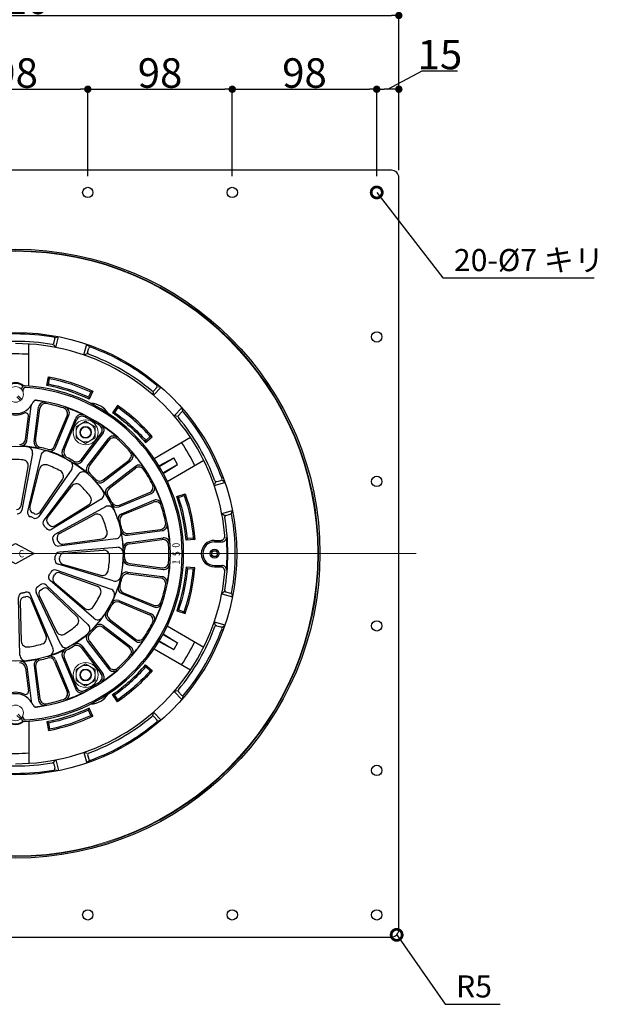
# Model space of a CAD drawing. Extents: x 8640 to 11400, y 0 to 1910.
# Drawn here: x 9573 to 9965, y 874 to 1542 of the extents above; entities that cross this region are included whole.
import ezdxf
from ezdxf.enums import TextEntityAlignment as Align

# ---------------------------------------------------------------- set-up
doc = ezdxf.new("R2010")
doc.units = 0
doc.header["$LTSCALE"] = 50
doc.linetypes.add('CENTER', pattern=[2, 1.25, -0.25, 0.25, -0.25])
doc.layers.get('0').update_dxf_attribs({"linetype": 'CONTINUOUS', "plot": 0})
for name, color, linetype in [('KANAMONO', 4, 'CONTINUOUS'), ('MOJI', 7, 'CONTINUOUS'), ('SUNPO', 7, 'CONTINUOUS')]:
    doc.layers.add(name, color=color, linetype=linetype)
for name, color, linetype, lineweight in [('L-1', 7, 'CONTINUOUS', 25), ('L-1a', 3, 'CONTINUOUS', 25), ('L-1b', 150, 'CONTINUOUS', 25), ('L-2', 7, 'CONTINUOUS', 20), ('L-3', 7, 'CONTINUOUS', 20), ('L-5', 2, 'CENTER', 20)]:
    doc.layers.add(name, color=color, linetype=linetype, lineweight=lineweight)
doc.styles.add('MSゴシック', font='txt')
doc.styles.add('SIMPLEX', font='simplex', dxfattribs={"width": 0.8, "bigfont": 'bigfont'})
doc.dimstyles.new('f10', dxfattribs={"dimscale": 10, "dimtxt": 2, "dimasz": 0.5, "dimexe": 0, "dimexo": 0.5, "dimgap": 0.1, "dimtad": 2, "dimdec": 8, "dimdsep": 46, "dimtxsty": 'MSゴシック', "dimblk1": 'DOT', "dimblk2": 'DOT', "dimsah": 1, "dimcen": 2.5, "dimadec": 0, "dimazin": 0, "dimtfac": 1, "dimtdec": 8, "dimtmove": 1, "dimatfit": 3, "dimldrblk": 'DOT', "dimfxl": 0, "dimtolj": 1, "dimtzin": 0, "dimarcsym": 0})

# ---------------------------------------------------------------- blocks, each defined once
blk = doc.blocks.new('_DOT')
at = {"color": 0, "linetype": 'ByBlock'}
blk.add_line((-0.5, 0), (-1, 0), dxfattribs=at)
at = {"color": 0, "linetype": 'ByBlock', "const_width": 0.5}
blk.add_lwpolyline([(-0.25, 0, 1), (0.25, 0, 1)], format="xyb", close=True, dxfattribs=at)
blk = doc.blocks.new('*D1')
at = {"layer": 'SUNPO', "color": 0, "lineweight": -2}
for p, q in [((9310, 1440), (9310, 1544.98)), ((9315, 1544.98), (9825, 1544.98)), ((9830, 1440), (9830, 1544.98))]:
    blk.add_line(p, q, dxfattribs=at)
at = {"layer": 'SUNPO', "color": 0, "lineweight": -2, "xscale": 5, "yscale": 5, "zscale": 5, "rotation": 180}
blk.add_blockref('_DOT', (9310, 1544.98), dxfattribs=at)
at = {"layer": 'SUNPO', "color": 0, "lineweight": -2, "xscale": 5, "yscale": 5, "zscale": 5}
blk.add_blockref('_DOT', (9830, 1544.98), dxfattribs=at)
at = {"layer": 'SUNPO', "color": 0, "insert": (9570, 1555.98), "char_height": 20, "attachment_point": 5, "style": 'MSゴシック'}
blk.add_mtext('\\A1;520', dxfattribs=at)
blk = doc.blocks.new('*D7')
at = {"layer": 'SUNPO', "color": 0, "lineweight": -2}
for p, q in [((9822.5, 1494.98), (9845.91, 1507.48)), ((9845.91, 1507.48), (9869.84, 1507.48)), ((9815, 1436), (9815, 1494.98)), ((9825, 1494.98), (9820, 1494.98)), ((9830, 1440), (9830, 1494.98))]:
    blk.add_line(p, q, dxfattribs=at)
at = {"layer": 'SUNPO', "color": 0, "lineweight": -2, "xscale": 5, "yscale": 5, "zscale": 5, "rotation": 180}
blk.add_blockref('_DOT', (9815, 1494.98), dxfattribs=at)
at = {"layer": 'SUNPO', "color": 0, "lineweight": -2, "xscale": 5, "yscale": 5, "zscale": 5}
blk.add_blockref('_DOT', (9830, 1494.98), dxfattribs=at)
at = {"layer": 'SUNPO', "color": 0, "insert": (9857.88, 1518.48), "char_height": 20, "attachment_point": 5, "style": 'MSゴシック'}
blk.add_mtext('\\A1;15', dxfattribs=at)
blk = doc.blocks.new('_DOTSMALL')
at = {"color": 0, "linetype": 'ByBlock', "const_width": 0.5}
blk.add_lwpolyline([(-0.0625, 0, 1), (0.0625, 0, 1)], format="xyb", close=True, dxfattribs=at)
blk = doc.blocks.new('ﾂﾊﾞ100 DIPSﾄﾞﾚﾝ たて150')
at = {"layer": 'L-1'}
blk.add_lwpolyline([(-255, -260), (255, -260, 0.414214), (260, -255), (260, 255, 0.414214), (255, 260), (-255, 260, 0.414214), (-260, 255), (-260, -255, 0.414214)], format="xyb", close=True, dxfattribs=at)
for centre, radius in [((49, 245), 3.5), ((147, 245), 3.5), ((245, 245), 3.5), ((0, 0), 206.5), ((245, 147), 3.5), ((245, 49), 3.5), ((245, -49), 3.5), ((245, -147), 3.5), ((49, -245), 3.5), ((147, -245), 3.5), ((245, -245), 3.5)]:
    blk.add_circle(centre, radius, dxfattribs=at)
at = {"layer": 'L-1a'}
for p, q in [((4, 111.48), (4, 111.84)), ((5, 110.78), (5, 109.76)), ((7.56, 76.57), (10.65, 100.02)), ((12.52, 75.92), (15.6, 99.36)), ((13.6, 76.52), (16.49, 98.41)), ((27.12, 72), (36.17, 93.85)), ((6.66, 77.43), (8.74, 93.24)), ((26.48, 73.07), (34.93, 93.47)), ((31.74, 70.09), (40.79, 91.94)), ((32.94, 70.39), (41.39, 90.79)), ((44.49, 63.73), (57.93, 81.24)), ((44.83, 62.53), (59.23, 81.29)), ((48.8, 59.49), (63.19, 78.25)), ((50.04, 59.46), (63.48, 76.98)), ((11.45, 67.84), (4.15, 29.42)), ((17.14, 66.63), (8.18, 28.56)), ((59.46, 50.04), (76.98, 63.48)), ((59.49, 48.8), (78.25, 63.19)), ((3.75, 32.45), (8.57, 58.93)), ((9.77, 31.17), (16.14, 57.32)), ((38.05, 57.32), (15.75, 25.19)), ((42.76, 53.9), (19.09, 22.77)), ((62.53, 44.83), (81.29, 59.23)), ((63.73, 44.49), (81.24, 57.93)), ((16.63, 28.12), (31.8, 50.35)), ((21.61, 24.5), (38.06, 45.8)), ((70.09, 31.74), (91.94, 40.79)), ((70.39, 32.94), (90.79, 41.39)), ((58.08, 36.89), (24.64, 16.6)), ((72, 27.12), (93.85, 36.17)), ((73.07, 26.48), (93.47, 34.93)), ((26.63, 18.93), (49.53, 33.07)), ((60.99, 31.85), (26.69, 13.03)), ((29.71, 13.6), (53.4, 26.36)), ((75.92, 12.52), (99.36, 15.6)), ((76.52, 13.6), (98.41, 16.49)), ((68.06, 10.08), (29.26, 5.15)), ((32.02, 6.46), (58.69, 10.06)), ((76.57, 7.56), (100.02, 10.65)), ((77.43, 6.66), (99.32, 9.55)), ((68.67, 4.29), (29.69, 1.05)), ((32.67, 0.34), (59.5, 2.36)), ((77.43, -6.66), (99.32, -9.55)), ((64.48, -24.01), (27.55, -11.12)), ((66.27, -18.48), (28.82, -7.2)), ((29.98, -12.98), (55.32, -22.05)), ((31.88, -7.12), (57.71, -14.68)), ((75.92, -12.52), (99.36, -15.6)), ((76.57, -7.56), (100.02, -10.65)), ((53.03, -43.83), (23.4, -18.3)), ((26.23, -19.47), (46.75, -36.88)), ((76.52, -13.6), (98.41, -16.49)), ((30.62, -61.61), (13.93, -26.24)), ((49.14, -48.16), (20.65, -21.36)), ((22.11, -24.05), (41.57, -42.64)), ((73.07, -26.48), (93.47, -34.93)), ((2.91, -68.74), (2.06, -29.64)), ((3.08, -32.52), (3.87, -59.43)), ((25.3, -63.98), (10.17, -27.91)), ((10.42, -30.96), (20.63, -55.86)), ((16.04, -28.46), (27.71, -52.71)), ((70.09, -31.74), (91.94, -40.79)), ((70.39, -32.94), (90.79, -41.39)), ((72, -27.12), (93.85, -36.17)), ((62.53, -44.83), (81.29, -59.23)), ((63.73, -44.49), (81.24, -57.93)), ((59.46, -50.04), (76.98, -63.48)), ((59.49, -48.8), (78.25, -63.19)), ((48.8, -59.49), (63.19, -78.25)), ((50.04, -59.46), (63.48, -76.98)), ((44.49, -63.73), (57.93, -81.24)), ((44.83, -62.53), (59.23, -81.29)), ((26.48, -73.07), (34.93, -93.47)), ((27.12, -72), (36.17, -93.85)), ((31.74, -70.09), (40.79, -91.94)), ((32.94, -70.39), (41.39, -90.79)), ((6.66, -77.43), (8.74, -93.24)), ((7.56, -76.57), (10.65, -100.02)), ((12.52, -75.92), (15.6, -99.36)), ((13.6, -76.52), (16.49, -98.41)), ((4, -111.48), (4, -111.84)), ((5, -110.78), (5, -109.76))]:
    blk.add_line(p, q, dxfattribs=at)
blk.add_lwpolyline([(-12.5, 0), (0, 7), (12.5, 0), (0, -7)], close=True, dxfattribs=at)
blk.add_circle((0, 0), 73, dxfattribs=at)
for centre, radius, start, end in [((6, 111.84), 2, 86.92911, 180), ((0, 0), 114, 273.07089, 86.92911), ((7, 110.78), 2, 86.38435, 180), ((0, 0), 113, 273.61565, 86.38435), ((0, 108), 13, 203.26982, 336.73018), ((6.68, 100.54), 4, 352.5, 0.71805), ((13.78, 102.07), 2, 82.31165, 156.73018), ((0, 0), 104.76, 78.80126, 82.8367), ((0, 0), 105, 277.68835, 82.31165), ((19.57, 98.84), 4, 78.80126, 172.5), ((20.45, 97.89), 4, 78.19878, 172.5), ((0, 0), 104, 71.80122, 78.19878), ((0, 108), 14, 244.99985, 295.00015), ((6.76, 93.5), 2, 352.5, 115.00015), ((31.23, 95), 4, 337.5, 71.80122), ((32.47, 95.38), 4, 337.5, 71.19874), ((0, 0), 104.76, 63.80126, 71.19874), ((44.48, 90.41), 4, 63.80126, 157.5), ((45.09, 89.26), 4, 63.19878, 157.5), ((0, 0), 104, 56.80122, 63.19878), ((54.75, 83.68), 4, 322.5, 56.80122), ((56.05, 83.73), 4, 322.5, 56.19874), ((0, 0), 104.76, 48.80126, 56.19874), ((2.7, 77.95), 4, 268.01773, 352.5), ((3.59, 77.09), 4, 267.33141, 352.5), ((16.48, 75.39), 4, 172.5, 257.66859), ((17.57, 76), 4, 172.5, 256.98227), ((66.37, 75.81), 4, 48.80126, 142.5), ((66.65, 74.55), 4, 48.19878, 142.5), ((0, 0), 104, 41.80122, 48.19878), ((0, 0), 73.18, 77.66859, 87.33141), ((7.52, 68.59), 4, 349.24503, 83.7457), ((0, 0), 74, 73.01773, 76.98227), ((21.03, 65.72), 4, 72.2543, 166.75497), ((22.78, 74.6), 4, 253.01773, 337.5), ((23.42, 73.53), 4, 252.33141, 337.5), ((0, 0), 73.18, 62.66859, 72.33141), ((35.43, 68.56), 4, 157.5, 242.66859), ((36.64, 68.86), 4, 157.5, 241.98227), ((74.55, 66.65), 4, 307.5, 41.80122), ((75.81, 66.37), 4, 307.5, 41.19874), ((0, 0), 104.76, 33.80126, 41.19874), ((0, 0), 63.83, 85.56075, 94.43925), ((4.63, 59.65), 4, 349.69203, 85.56075), ((20.03, 56.37), 4, 70.43925, 166.30797), ((0, 0), 63.83, 61.56075, 70.43925), ((0, 0), 74, 58.01773, 61.98227), ((34.76, 59.6), 4, 325.24503, 59.7457), ((41.31, 66.16), 4, 238.01773, 322.5), ((41.66, 64.97), 4, 237.33141, 322.5), ((0, 0), 73.18, 47.66859, 57.33141), ((28.49, 52.61), 4, 325.69203, 61.56075), ((45.94, 51.48), 4, 48.2543, 142.75497), ((51.97, 57.05), 4, 142.5, 227.66859), ((53.21, 57.03), 4, 142.5, 226.98227), ((0, 0), 74, 43.01773, 46.98227), ((83.68, 54.75), 4, 33.19878, 127.5), ((83.73, 56.05), 4, 33.80126, 127.5), ((0, 0), 104, 26.80122, 33.19878), ((41.23, 43.35), 4, 46.43925, 142.30797), ((57.03, 53.21), 4, 223.01773, 307.5), ((57.05, 51.97), 4, 222.33141, 307.5), ((0, 0), 73.18, 32.66859, 42.33141), ((89.26, 45.09), 4, 292.5, 26.80122), ((0, 0), 63.83, 37.56075, 46.43925), ((56, 40.31), 4, 301.24503, 35.7457), ((64.97, 41.66), 4, 127.5, 212.66859), ((66.16, 41.31), 4, 127.5, 211.98227), ((90.41, 44.48), 4, 292.5, 26.19874), ((0, 0), 104.76, 18.80126, 26.19874), ((47.43, 36.47), 4, 301.69203, 37.56075), ((0, 0), 74, 28.01773, 31.98227), ((68.56, 35.43), 4, 207.33141, 292.5), ((0, 0), 73.18, 17.66859, 27.33141), ((68.86, 36.64), 4, 208.01773, 292.5), ((95, 31.23), 4, 18.19878, 112.5), ((95.38, 32.47), 4, 18.80126, 112.5), ((0.8, 32.99), 3, 268.6129, 349.69203), ((1.2, 29.98), 3, 267.70679, 349.24503), ((11.1, 27.87), 3, 166.75497, 248.29321), ((12.69, 30.46), 3, 166.30797, 247.3871), ((0, 0), 30, 64.6129, 67.3871), ((14.15, 29.81), 3, 244.6129, 325.69203), ((55.3, 22.84), 4, 22.43925, 118.30797), ((62.91, 28.34), 4, 24.2543, 118.75497), ((73.53, 23.42), 4, 112.5, 197.66859), ((0, 0), 104, 11.80122, 18.19878), ((0, 0), 27, 63.70679, 68.29321), ((13.29, 26.9), 3, 243.70679, 325.24503), ((21.47, 20.95), 3, 142.75497, 224.29321), ((23.98, 22.67), 3, 142.30797, 223.3871), ((0, 0), 30, 40.6129, 43.3871), ((0, 0), 63.83, 13.56075, 22.43925), ((74.6, 22.78), 4, 112.5, 196.98227), ((0, 0), 74, 13.01773, 16.98227), ((97.89, 20.45), 4, 277.5, 11.80122), ((98.84, 19.57), 4, 277.5, 11.19874), ((0, 0), 104.76, 3.80126, 11.19874), ((0, 0), 27, 39.70679, 44.29321), ((23.08, 19.17), 3, 219.70679, 301.24503), ((25.05, 21.48), 3, 220.6129, 301.69203), ((31.13, 10.95), 3, 118.30797, 199.3871), ((58.16, 14.03), 4, 277.69203, 13.56075), ((67.56, 14.05), 4, 277.24503, 11.7457), ((75.39, 16.48), 4, 192.33141, 277.5), ((0, 0), 73.18, 2.66859, 12.33141), ((76, 17.57), 4, 193.01773, 277.5), ((28.14, 10.4), 3, 118.75497, 200.29321), ((0, 0), 27, 15.70679, 20.29321), ((28.88, 8.12), 3, 195.70679, 277.24503), ((0, 0), 30, 16.6129, 19.3871), ((31.62, 9.43), 3, 196.6129, 277.69203), ((77.09, 3.59), 4, 97.5, 182.66859), ((99.84, 5.58), 4, 3.19878, 97.5), ((100.54, 6.68), 4, 3.80126, 97.5), ((29.94, -1.94), 3, 94.75497, 176.29321), ((32.89, -2.65), 3, 94.30797, 175.3871), ((59.81, -1.63), 4, 358.43925, 94.30797), ((69, 0.31), 4, 0.2543, 94.75497), ((77.95, 2.7), 4, 97.5, 181.98227), ((0, 0), 74, 358.01773, 1.98227), ((0, 0), 104, 356.80122, 3.19878), ((29.69, -4.33), 3, 171.70679, 253.24503), ((0, 0), 27, 351.70679, 356.29321), ((32.73, -4.24), 3, 172.6129, 253.69203), ((0, 0), 30, 352.6129, 355.3871), ((0, 0), 63.83, 349.56075, 358.43925), ((0, 0), 73.18, 347.66859, 357.33141), ((77.09, -3.59), 4, 177.33141, 262.5), ((77.95, -2.7), 4, 178.01773, 262.5), ((99.84, -5.58), 4, 262.5, 356.80122), ((0, 0), 27, 327.70679, 332.29321), ((26.56, -13.95), 3, 70.75497, 152.29321), ((28.97, -15.8), 3, 70.30797, 151.3871), ((58.84, -10.84), 4, 253.69203, 349.56075), ((75.39, -16.48), 4, 82.5, 167.66859), ((100.54, -6.68), 4, 262.5, 356.19874), ((0, 0), 104.76, 348.80126, 356.19874), ((25.36, -16.03), 3, 147.70679, 229.24503), ((28.17, -17.19), 3, 148.6129, 229.69203), ((0, 0), 30, 328.6129, 331.3871), ((67.43, -14.65), 4, 253.24503, 347.7457), ((0, 0), 74, 343.01773, 346.98227), ((76, -17.57), 4, 82.5, 166.98227), ((97.89, -20.45), 4, 348.19878, 82.5), ((98.84, -19.57), 4, 348.80126, 82.5), ((5.06, -29.57), 3, 99.70679, 181.24503), ((0, 0), 27, 279.70679, 284.29321), ((7.41, -29.07), 3, 22.75497, 104.29321), ((16.65, -24.96), 3, 123.70679, 205.24503), ((0, 0), 27, 303.70679, 308.29321), ((18.74, -27.16), 3, 124.6129, 205.69203), ((18.59, -23.55), 3, 46.75497, 128.29321), ((0, 0), 30, 304.6129, 307.3871), ((20.04, -26.22), 3, 46.30797, 127.3871), ((53.97, -25.81), 4, 334.43925, 70.30797), ((63.16, -27.78), 4, 336.2543, 70.75497), ((0, 0), 73.18, 332.66859, 342.33141), ((73.53, -23.42), 4, 162.33141, 247.5), ((74.6, -22.78), 4, 163.01773, 247.5), ((0, 0), 104, 341.80122, 348.19878), ((6.08, -32.44), 3, 100.6129, 181.69203), ((0, 0), 30, 280.6129, 283.3871), ((7.64, -32.1), 3, 22.30797, 103.3871), ((0, 0), 63.83, 325.56075, 334.43925), ((68.56, -35.43), 4, 67.5, 152.66859), ((68.86, -36.64), 4, 67.5, 151.98227), ((95, -31.23), 4, 247.5, 341.80122), ((49.34, -33.83), 4, 229.69203, 325.56075), ((0, 0), 73.18, 317.66859, 327.33141), ((64.97, -41.66), 4, 147.33141, 232.5), ((66.16, -41.31), 4, 148.01773, 232.5), ((0, 0), 74, 328.01773, 331.98227), ((95.38, -32.47), 4, 247.5, 341.19874), ((0, 0), 104.76, 333.80126, 341.19874), ((38.81, -45.53), 4, 310.43925, 46.30797), ((55.64, -40.8), 4, 229.24503, 323.7457), ((89.26, -45.09), 4, 333.19878, 67.5), ((90.41, -44.48), 4, 333.80126, 67.5), ((31.31, -50.98), 4, 205.69203, 301.56075), ((0, 0), 63.83, 301.56075, 310.43925), ((46.4, -51.07), 4, 312.2543, 46.75497), ((0, 0), 74, 313.01773, 316.98227), ((57.05, -51.97), 4, 52.5, 137.66859), ((57.03, -53.21), 4, 52.5, 136.98227), ((0, 0), 104, 326.80122, 333.19878), ((7.87, -59.31), 4, 181.69203, 277.56075), ((16.93, -57.38), 4, 286.43925, 22.30797), ((0, 0), 73.18, 302.66859, 312.33141), ((51.97, -57.05), 4, 132.33141, 217.5), ((53.21, -57.03), 4, 133.01773, 217.5), ((0, 0), 104.76, 318.80126, 326.19874), ((83.68, -54.75), 4, 232.5, 326.80122), ((83.73, -56.05), 4, 232.5, 326.19874), ((0, 0), 63.83, 277.56075, 286.43925), ((0, 0), 73.18, 287.66859, 297.33141), ((21.61, -65.53), 4, 288.2543, 22.75497), ((34.23, -59.91), 4, 205.24503, 299.7457), ((35.43, -68.56), 4, 117.33141, 202.5), ((36.64, -68.86), 4, 118.01773, 202.5), ((0, 0), 74, 298.01773, 301.98227), ((41.31, -66.16), 4, 37.5, 121.98227), ((41.66, -64.97), 4, 37.5, 122.66859), ((74.55, -66.65), 4, 318.19878, 52.5), ((75.81, -66.37), 4, 318.80126, 52.5), ((6.91, -68.65), 4, 181.24503, 275.7457), ((0, 0), 73.18, 272.66859, 282.33141), ((3.59, -77.09), 4, 7.5, 92.66859), ((16.48, -75.39), 4, 102.33141, 187.5), ((17.57, -76), 4, 103.01773, 187.5), ((0, 0), 74, 283.01773, 286.98227), ((22.78, -74.6), 4, 22.5, 106.98227), ((23.42, -73.53), 4, 22.5, 107.66859), ((0, 0), 104, 311.80122, 318.19878), ((2.7, -77.95), 4, 7.5, 91.98227), ((0, 0), 104.76, 303.80126, 311.19874), ((66.37, -75.81), 4, 217.5, 311.19874), ((66.65, -74.55), 4, 217.5, 311.80122), ((54.75, -83.68), 4, 303.19878, 37.5), ((56.05, -83.73), 4, 303.80126, 37.5), ((6.76, -93.5), 2, 244.99985, 7.5), ((31.23, -95), 4, 288.19878, 22.5), ((44.48, -90.41), 4, 202.5, 296.19874), ((45.09, -89.26), 4, 202.5, 296.80122), ((0, 0), 104, 296.80122, 303.19878), ((0, -108), 13, 23.26982, 156.73018), ((0, -108), 14, 64.99985, 115.00015), ((6.68, -100.54), 4, 359.28195, 7.5), ((19.57, -98.84), 4, 187.5, 281.19874), ((20.45, -97.89), 4, 187.5, 281.80122), ((0, 0), 104, 281.80122, 288.19878), ((32.47, -95.38), 4, 288.80126, 22.5), ((0, 0), 104.76, 288.80126, 296.19874), ((13.78, -102.07), 2, 203.26982, 277.68835), ((0, 0), 104.76, 277.1633, 281.19874), ((6, -111.84), 2, 180, 273.07089), ((7, -110.78), 2, 180, 273.61565)]:
    blk.add_arc(centre, radius, start, end, dxfattribs=at)
at = {"layer": 'L-1b'}
for p, q in [((26.98, 146.55), (28.72, 147)), ((27.26, 139.87), (29.2, 147.13)), ((9, 113.64), (9, 142.21)), ((25.68, 141.7), (26.93, 140.25)), ((25.92, 142.59), (26.7, 145.5)), ((46.33, 134.76), (48.27, 142.02)), ((49.91, 140.4), (48.63, 141.67)), ((48.61, 135.56), (46.8, 134.92)), ((48.85, 136.44), (49.63, 139.35)), ((22.32, 114.85), (21.15, 114.06)), ((22.3, 119.95), (23.09, 118.78)), ((51.14, 109.66), (52.46, 110.14)), ((93.09, 109.88), (93.45, 107.99)), ((93.54, 107.5), (98.86, 112.82)), ((93.74, 110.52), (95.87, 112.65)), ((96.64, 113.42), (98.37, 112.95)), ((49.45, 106.04), (49.93, 104.71)), ((69.4, 99.12), (69.15, 100.51)), ((67.11, 95.84), (65.71, 95.59)), ((107.5, 93.54), (112.82, 98.86)), ((110.52, 93.74), (112.65, 95.87)), ((113.42, 96.64), (112.95, 98.37)), ((109.88, 93.09), (107.99, 93.45)), ((88.3, 76.76), (88.2, 75.35)), ((92.73, 79.28), (91.32, 79.38)), ((93.92, 64.62), (118.66, 78.9)), ((97.17, 59.61), (107.41, 64.9)), ((97.45, 59.15), (107.41, 64.9)), ((99.95, 54.82), (109.91, 60.57)), ((100.21, 54.35), (109.91, 60.57)), ((102.92, 49.03), (127.66, 63.31)), ((109.91, 60.57), (107.41, 64.9)), ((134.76, 46.33), (142.02, 48.27)), ((135.56, 48.61), (134.92, 46.8)), ((136.44, 48.85), (139.35, 49.63)), ((140.4, 49.91), (141.67, 48.63)), ((115.02, 40.66), (114.41, 39.39)), ((110.63, 38.09), (109.35, 38.71)), ((139.87, 27.26), (147.13, 29.2)), ((141.7, 25.68), (140.25, 26.93)), ((146.55, 26.98), (147, 28.72)), ((142.59, 25.92), (145.5, 26.7)), ((116.55, 10.2), (115.64, 9.11)), ((120.54, 10.55), (121.62, 9.64)), ((135, 9), (138.98, 9)), ((135, 8), (140.07, 8)), ((116.55, -10.2), (115.64, -9.11)), ((120.54, -10.55), (121.62, -9.64)), ((135, -8), (140.07, -8)), ((135, -9), (138.98, -9)), ((141.7, -25.68), (140.25, -26.93)), ((142.59, -25.92), (145.5, -26.7)), ((139.87, -27.26), (147.13, -29.2)), ((146.55, -26.98), (147, -28.72)), ((110.63, -38.09), (109.35, -38.71)), ((115.02, -40.66), (114.41, -39.39)), ((134.76, -46.33), (142.02, -48.27)), ((102.92, -49.03), (127.66, -63.31)), ((135.56, -48.61), (134.92, -46.8)), ((136.44, -48.85), (139.35, -49.63)), ((140.4, -49.91), (141.67, -48.63)), ((97.17, -59.61), (107.41, -64.9)), ((97.45, -59.15), (107.41, -64.9)), ((99.95, -54.82), (109.91, -60.57)), ((100.21, -54.35), (109.91, -60.57)), ((93.92, -64.62), (118.66, -78.9)), ((109.91, -60.57), (107.41, -64.9)), ((88.3, -76.76), (88.2, -75.35)), ((92.73, -79.28), (91.32, -79.38)), ((109.88, -93.09), (107.99, -93.45)), ((67.11, -95.84), (65.71, -95.59)), ((69.4, -99.12), (69.15, -100.51)), ((107.5, -93.54), (112.82, -98.86)), ((110.52, -93.74), (112.65, -95.87)), ((113.42, -96.64), (112.95, -98.37)), ((49.45, -106.04), (49.93, -104.71)), ((51.14, -109.66), (52.46, -110.14)), ((93.09, -109.88), (93.45, -107.99)), ((93.54, -107.5), (98.86, -112.82)), ((93.74, -110.52), (95.87, -112.65)), ((96.64, -113.42), (98.37, -112.95)), ((9, -113.64), (9, -142.22)), ((22.32, -114.85), (21.15, -114.06)), ((22.3, -119.95), (23.09, -118.78)), ((27.26, -139.87), (29.2, -147.13)), ((46.33, -134.76), (48.27, -142.02)), ((48.61, -135.56), (46.8, -134.92)), ((48.85, -136.44), (49.63, -139.35)), ((25.68, -141.7), (26.93, -140.25)), ((25.92, -142.59), (26.7, -145.5)), ((26.98, -146.55), (28.72, -147)), ((49.91, -140.4), (48.63, -141.67))]:
    blk.add_line(p, q, dxfattribs=at)
for points in [[(49.93, 104.71, 0.06549), (21.15, 114.06), (22.3, 119.95, -0.065277), (52.46, 110.14)], [(49.45, 106.04, 0.061163), (22.32, 114.85), (23.09, 118.78, -0.061163), (51.14, 109.66)], [(65.71, 95.59, -0.06549), (88.2, 75.35), (92.73, 79.28, 0.065277), (69.15, 100.51)], [(67.11, 95.84, -0.061163), (88.3, 76.76), (91.32, 79.38, 0.061163), (69.4, 99.12)], [(115.64, 9.11, 0.06549), (109.35, 38.71), (115.02, 40.66, -0.065277), (121.62, 9.64)], [(116.55, 10.2, 0.061163), (110.63, 38.09), (114.41, 39.39, -0.061163), (120.54, 10.55)], [(115.64, -9.11, -0.06549), (109.35, -38.71), (115.02, -40.66, 0.065277), (121.62, -9.64)], [(116.55, -10.2, -0.061163), (110.63, -38.09), (114.41, -39.39, 0.061163), (120.54, -10.55)], [(65.71, -95.59, 0.06549), (88.2, -75.35), (92.73, -79.28, -0.065277), (69.15, -100.51)], [(67.11, -95.84, 0.061163), (88.3, -76.76), (91.32, -79.38, -0.061163), (69.4, -99.12)], [(49.93, -104.71, -0.06549), (21.15, -114.06), (22.3, -119.95, 0.065277), (52.46, -110.14)], [(49.45, -106.04, -0.061163), (22.32, -114.85), (23.09, -118.78, 0.061163), (51.14, -109.66)]]:
    blk.add_lwpolyline(points, format="xyb", close=True, dxfattribs=at)
for centre, radius in [((0, 0), 150), ((135, 0), 3), ((135, 0), 2)]:
    blk.add_circle(centre, radius, dxfattribs=at)
for centre, radius, start, end in [((0, -0.5), 149.5, 80.02222, 99.97778), ((0, -0.5), 144.5, 80.12605, 99.87395), ((0, 0), 142.5, 30, 90), ((24.95, 142.84), 1, 260.12605, 345), ((25.73, 145.75), 1, 345, 80.02222), ((0, 0), 135.49, 86.19119, 93.80881), ((49.81, 136.18), 1, 165, 249.87395), ((-0.25, -0.43), 144.5, 50.12605, 69.87395), ((50.59, 139.09), 1, 69.97778, 165), ((-0.25, -0.43), 149.5, 50.02222, 69.97778), ((0, 108), 7.5, 48.05733, 131.94267), ((95.16, 113.36), 1, 315, 50.02222), ((93.03, 111.23), 1, 230.12605, 315), ((50.76, 87.92), 14, 31.34108, 88.65892), ((51.26, 88.78), 13, 30.38359, 89.61641), ((111.23, 93.03), 1, 135, 219.87395), ((113.36, 95.16), 1, 39.97778, 135), ((-0.43, -0.25), 149.5, 20.02222, 39.97778), ((-0.43, -0.25), 144.5, 20.12605, 39.87395), ((0, 0), 135.49, 26.19119, 33.80881), ((0, 0), 142.5, 4.93477, 30), ((136.18, 49.81), 1, 200.12605, 285), ((139.09, 50.59), 1, 285, 20.02222), ((145.75, 25.73), 1, 9.97778, 105), ((142.84, 24.95), 1, 105, 189.87395), ((-0.5, 0), 144.5, 350.12605, 9.87395), ((-0.5, 0), 149.5, 350.02222, 9.97778), ((135, 0), 9, 90, 270), ((135, 0), 8, 90, 270), ((138.98, 12), 3, 270, 4.93477), ((140.07, 11), 3, 270, 4.49039), ((0, 0), 143.5, 355.50961, 4.49039), ((0, 0), 142.5, 330, 355.06523), ((138.98, -12), 3, 355.06523, 90), ((140.07, -11), 3, 355.50961, 90), ((142.84, -24.95), 1, 170.12605, 255), ((145.75, -25.73), 1, 255, 350.02222), ((-0.43, 0.25), 144.5, 320.12605, 339.87395), ((-0.43, 0.25), 149.5, 320.02222, 339.97778), ((136.18, -49.81), 1, 75, 159.87395), ((139.09, -50.59), 1, 339.97778, 75), ((0, 0), 135.49, 326.19119, 333.80881), ((0, 0), 142.5, 270, 330), ((111.23, -93.03), 1, 140.12605, 225), ((50.76, -87.92), 14, 271.34108, 328.65892), ((51.26, -88.78), 13, 270.38359, 329.61641), ((113.36, -95.16), 1, 225, 320.02222), ((-0.25, 0.43), 144.5, 290.12605, 309.87395), ((93.03, -111.23), 1, 45, 129.87395), ((95.16, -113.36), 1, 309.97778, 45), ((0, -108), 7.5, 228.05733, 311.94267), ((-0.25, 0.43), 149.5, 290.02222, 309.97778), ((0, 0), 135.49, 266.19119, 273.80881), ((49.81, -136.18), 1, 110.12605, 195), ((50.59, -139.09), 1, 195, 290.02222), ((0, 0.5), 149.5, 260.02222, 279.97778), ((0, 0.5), 144.5, 260.12605, 279.87395), ((24.95, -142.84), 1, 15, 99.87395), ((25.73, -145.75), 1, 279.97778, 15)]:
    blk.add_arc(centre, radius, start, end, dxfattribs=at)
blk.add_ellipse((0, 107.75), major_axis=(0, 8.25), ratio=0.969048, start_param=5.529813, end_param=7.036558, dxfattribs=at)
at = {"layer": 'L-1b', "extrusion": (0, 0, -1)}
blk.add_ellipse((0, -107.75), major_axis=(0, -8.25), ratio=0.969048, start_param=5.529813, end_param=7.036558, dxfattribs=at)
at = {"layer": 'L-2'}
for radius in [205.5, 205]:
    blk.add_circle((0, 0), radius, dxfattribs=at)
at = {"layer": 'L-3', "linetype": 'Continuous'}
for p, q in [((1.73, 107.12), (4.11, 104.74)), ((3.26, 103.89), (0.88, 106.27)), ((3.26, -112.11), (0.88, -109.73)), ((1.73, -108.88), (4.11, -111.26))]:
    blk.add_line(p, q, dxfattribs=at)
at = {"layer": 'L-3'}
for points in [[(54, 86.03), (54, 78.52), (47.5, 74.77), (41, 78.52), (41, 86.03), (47.5, 89.78)], [(47.5, -89.78), (41, -86.03), (41, -78.52), (47.5, -74.77), (54, -78.52), (54, -86.03)]]:
    blk.add_lwpolyline(points, close=True, dxfattribs=at)
for centre, radius in [((0, 108), 5.3), ((47.5, 82.27), 8.5), ((47.5, 82.27), 6.5), ((47.5, 82.27), 4), ((47.5, 82.27), 3.5), ((47.5, -82.27), 8.5), ((47.5, -82.27), 6.5), ((47.5, -82.27), 4), ((47.5, -82.27), 3.5), ((0, -108), 5.3)]:
    blk.add_circle(centre, radius, dxfattribs=at)
at = {"layer": 'L-5'}
for p, q in [((271.83, 0), (-271.83, 0)), ((215, 0), (-215, 0))]:
    blk.add_line(p, q, dxfattribs=at)
at = {"layer": 'L-1a', "style": 'SIMPLEX', "width": 0.85}
for s, rotation, p in [('0', 93, (108.85, 5.7)), ('5', 90, (109, 0)), ('1', 87, (108.85, -5.7))]:
    blk.add_text(s, height=5, rotation=rotation, dxfattribs=at).set_placement(p, align=Align.MIDDLE_CENTER)
blk.add_text('C', height=5, dxfattribs=at).set_placement((4, 0), align=Align.MIDDLE_CENTER)
blk = doc.blocks.new('*D19')
at = {"layer": 'SUNPO', "color": 0, "lineweight": -2}
for p, q in [((9521, 1436), (9521, 1494.98)), ((9526, 1494.98), (9614, 1494.98)), ((9619, 1436), (9619, 1494.98))]:
    blk.add_line(p, q, dxfattribs=at)
at = {"layer": 'SUNPO', "color": 0, "lineweight": -2, "xscale": 5, "yscale": 5, "zscale": 5, "rotation": 180}
blk.add_blockref('_DOT', (9521, 1494.98), dxfattribs=at)
at = {"layer": 'SUNPO', "color": 0, "lineweight": -2, "xscale": 5, "yscale": 5, "zscale": 5}
blk.add_blockref('_DOT', (9619, 1494.98), dxfattribs=at)
at = {"layer": 'SUNPO', "color": 0, "insert": (9570, 1505.98), "char_height": 20, "attachment_point": 5, "style": 'MSゴシック'}
blk.add_mtext('\\A1;98', dxfattribs=at)
blk = doc.blocks.new('*D20')
at = {"layer": 'SUNPO', "color": 0, "lineweight": -2}
for p, q in [((9619, 1436), (9619, 1494.98)), ((9624, 1494.98), (9712, 1494.98)), ((9717, 1436), (9717, 1494.98))]:
    blk.add_line(p, q, dxfattribs=at)
at = {"layer": 'SUNPO', "color": 0, "lineweight": -2, "xscale": 5, "yscale": 5, "zscale": 5, "rotation": 180}
blk.add_blockref('_DOT', (9619, 1494.98), dxfattribs=at)
at = {"layer": 'SUNPO', "color": 0, "lineweight": -2, "xscale": 5, "yscale": 5, "zscale": 5}
blk.add_blockref('_DOT', (9717, 1494.98), dxfattribs=at)
at = {"layer": 'SUNPO', "color": 0, "insert": (9668, 1505.98), "char_height": 20, "attachment_point": 5, "style": 'MSゴシック'}
blk.add_mtext('\\A1;98', dxfattribs=at)
blk = doc.blocks.new('*D21')
at = {"layer": 'SUNPO', "color": 0, "lineweight": -2}
for p, q in [((9717, 1436), (9717, 1494.98)), ((9722, 1494.98), (9810, 1494.98)), ((9815, 1436), (9815, 1494.98))]:
    blk.add_line(p, q, dxfattribs=at)
at = {"layer": 'SUNPO', "color": 0, "lineweight": -2, "xscale": 5, "yscale": 5, "zscale": 5, "rotation": 180}
blk.add_blockref('_DOT', (9717, 1494.98), dxfattribs=at)
at = {"layer": 'SUNPO', "color": 0, "lineweight": -2, "xscale": 5, "yscale": 5, "zscale": 5}
blk.add_blockref('_DOT', (9815, 1494.98), dxfattribs=at)
at = {"layer": 'SUNPO', "color": 0, "insert": (9766, 1505.98), "char_height": 20, "attachment_point": 5, "style": 'MSゴシック'}
blk.add_mtext('\\A1;98', dxfattribs=at)

msp = doc.modelspace()

# ---------------------------------------------------------------- linework, layer by layer
at = {"layer": 'SUNPO'}
for points in [[(9815, 1425), (9859.86092028, 1366.97833955), (9962.55127561, 1366.97833955)], [(9828.53553391, 921.46446609), (9861.3267163, 874.36081362), (9898.76326452, 874.36081362)]]:
    msp.add_lwpolyline(points, dxfattribs=at)

# ---------------------------------------------------------------- block references
at = {"layer": 'KANAMONO'}
msp.add_blockref('ﾂﾊﾞ100 DIPSﾄﾞﾚﾝ たて150', (9570, 1180), dxfattribs=at)
at = {"layer": 'SUNPO', "xscale": 15, "yscale": 15, "zscale": 15}
for p, rotation in [((9815, 1425), 127.7103132679483), ((9828.53553391, 921.46446609), 124.8436854153333)]:
    msp.add_blockref('_DOTSMALL', p, dxfattribs=dict(at, rotation=rotation))

# ---------------------------------------------------------------- texts
at = {"layer": 'MOJI', "style": 'MSゴシック'}
for s, p in [('20-%%C7 キリ ', (9867.37340114, 1379.11119546)), ('R5 ', (9868.83919716, 886.49366952))]:
    msp.add_text(s, height=15, dxfattribs=at).set_placement(p, align=Align.MIDDLE_LEFT)

# ---------------------------------------------------------------- dimensions: what is measured, and where the dimension line sits
at = {"layer": 'SUNPO'}
for base, p1, p2, picture, middle in [((9830, 1544.9811652405), (9310, 1435), (9830, 1435), '*D1', (9570, 1555.9811652405)), ((9619, 1494.9811652405), (9521, 1431), (9619, 1431), '*D19', (9570, 1505.9811652405)), ((9717, 1494.9811652405), (9619, 1431), (9717, 1431), '*D20', (9668, 1505.9811652405)), ((9815, 1494.9811652405), (9717, 1431), (9815, 1431), '*D21', (9766, 1505.9811652405))]:
    dim = msp.add_linear_dim(base=base, p1=p1, p2=p2, dimstyle='f10', dxfattribs=at)
    dim.commit()
    dim.dimension.update_dxf_attribs({"geometry": picture, "text_midpoint": middle})
dim = msp.add_linear_dim(base=(9815, 1494.9811652405), p1=(9830, 1435), p2=(9815, 1431), angle=180, dimstyle='f10', dxfattribs=at)
dim.commit()
dim.dimension.update_dxf_attribs({"geometry": '*D7', "text_midpoint": (9846.9125131178, 1507.4811652405), "dimtype": 128})

doc.saveas('drawing.dxf')
